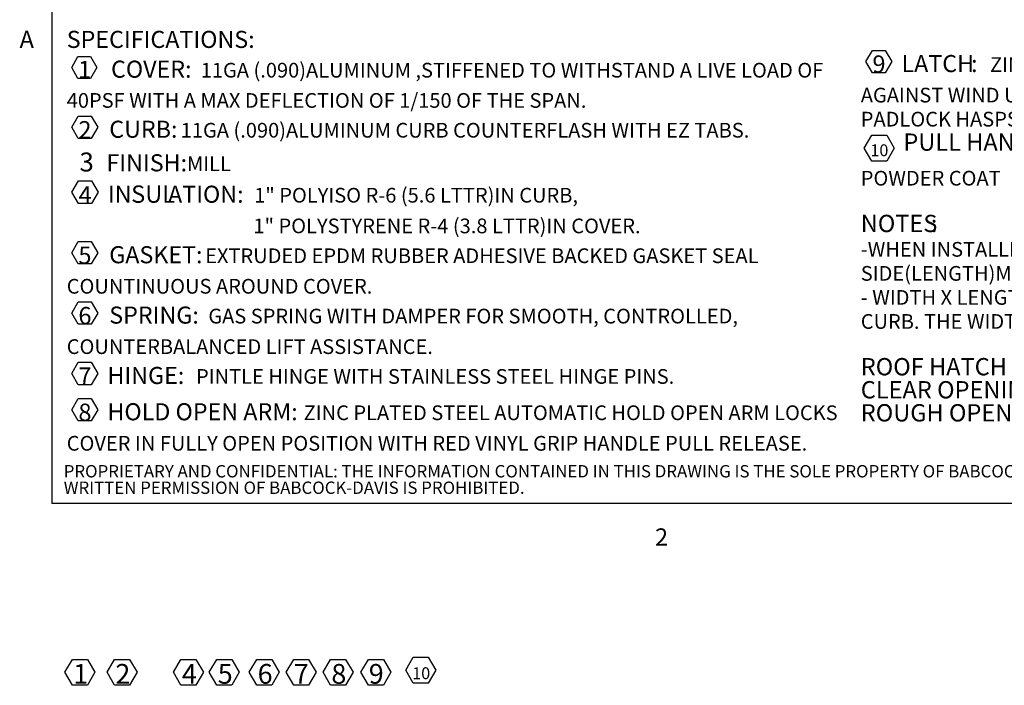
# Model space of a CAD drawing. Units: inches. Extents: x 2 to 195, y -7 to 151.
# Drawn here: x 4 to 78, y -7 to 44 of the extents above; entities that cross this region are included whole.
import ezdxf

# ---------------------------------------------------------------- set-up
doc = ezdxf.new("R2010")
doc.units = ezdxf.units.IN
doc.header["$MEASUREMENT"] = 0
for name, color, linetype in [('BABCOCK', 179, 'Continuous'), ('FORMAT', 179, 'Continuous'), ('SLD-0', 179, 'Continuous')]:
    doc.layers.add(name, color=color, linetype=linetype)
doc.styles.add('SLDTEXTSTYLE0', font='TXT', dxfattribs={"width": 0.75})
doc.styles.add('SLDTEXTSTYLE1', font='TXT', dxfattribs={"width": 0.605})

# ---------------------------------------------------------------- blocks, each defined once
blk = doc.blocks.new('SW_NOTE_0')
at = {"layer": 'FORMAT'}
for p, q in [((-0.499, 1.128), (-0.007, 1.979)), ((-0.007, 1.979), (0.975, 1.979)), ((0.975, 1.979), (1.466, 1.128)), ((-0.007, 0.277), (-0.499, 1.128)), ((1.466, 1.128), (0.975, 0.277)), ((0.975, 0.277), (-0.007, 0.277)), ((-0.617, -5.44), (-0.049, -4.455)), ((-0.049, -4.455), (1.088, -4.455)), ((1.088, -4.455), (1.656, -5.44)), ((-0.049, -6.424), (-0.617, -5.44)), ((1.656, -5.44), (1.088, -6.424)), ((1.088, -6.424), (-0.049, -6.424))]:
    blk.add_line(p, q, dxfattribs=at)
at = {"layer": 'FORMAT', "attachment_point": 1, "style": 'SLDTEXTSTYLE0'}
for s, insert, char_height in [('9', (0, 1.594), 1.312), ('LATCH', (2.205, 1.626), 1.296), (':', (7.491, 1.626), 1.296), ('ZINC PLATED STEEL SLAM LATCH, HOLDS COVER CLOSED', (8.928, 1.46), 1.116), ('AGAINST WIND UPLIFT, INTERIOR AND EXTERIOR TURN HANDLES WITH', (-0.887, -0.858), 1.116), ('PADLOCK HASPS.', (-0.887, -2.683), 1.116), ('PULL HANDLE', (2.35, -4.328), 1.3125), ('10', (-0.154, -5.152), 0.9), (':', (13.166, -4.328), 1.312), ('INTERIOR PULL DOWN HANDLE, SAFETY YELLOW', (14.133, -4.508), 1.116), ('POWDER COAT', (-0.887, -7.164), 1.116), ('NOTES', (-0.887, -10.5), 1.3125), (':', (4.431, -10.5), 1.312), ('-WHEN INSTALLING ON A PITCHED ROOF UP TO 7:12, THE HINGE', (-0.887, -12.563), 1.116), ('SIDE(LENGTH)MUST BE PARALLEL TO THE SLOPE.', (-0.887, -14.388), 1.116), ('- WIDTH X LENGTH DIMENSIONS ARE MEASURED INSIDE CURB TO INSIDE', (-0.887, -16.212), 1.116), ('CURB. THE WIDTH IS HINGE TO LATCH AND LENGTH IS HINGED SIDE.', (-0.887, -18.037), 1.116), ('ROOF HATCH SIZE', (-0.887, -21.373), 1.3125), ('36" (WIDTH) x 36" (LENGTH)', (14.333, -21.373), 1.3125), ('CLEAR OPENING', (-0.887, -23.123), 1.3125), ('28"(WIDTH) x 35 1/2" (LENGTH)', (13.842, -23.123), 1.3125), ('ROUGH OPENING', (-0.887, -24.873), 1.3125), ('36" (WIDTH) x 36" (LENGTH)', (14.267, -24.873), 1.3125)]:
    blk.add_mtext(s, dxfattribs=dict(at, insert=insert, char_height=char_height))
blk = doc.blocks.new('SW_NOTE_8')
at = {"layer": 'FORMAT'}
for p, q in [((-0.637, 1.189), (-0.068, 2.173)), ((-0.068, 2.173), (1.069, 2.173)), ((1.069, 2.173), (1.638, 1.189)), ((-0.068, 0.204), (-0.637, 1.189)), ((1.638, 1.189), (1.069, 0.204)), ((1.069, 0.204), (-0.068, 0.204))]:
    blk.add_line(p, q, dxfattribs=at)
at = {"layer": 'FORMAT', "insert": (0.563, 1.821), "char_height": 1.5, "attachment_point": 2, "style": 'SLDTEXTSTYLE0'}
blk.add_mtext('8', dxfattribs=at)
blk = doc.blocks.new('SW_NOTE_9')
at = {"layer": 'FORMAT'}
for p, q in [((-0.595, 1.189), (-0.026, 2.173)), ((-0.026, 2.173), (1.111, 2.173)), ((1.111, 2.173), (1.68, 1.189)), ((-0.026, 0.204), (-0.595, 1.189)), ((1.68, 1.189), (1.111, 0.204)), ((1.111, 0.204), (-0.026, 0.204))]:
    blk.add_line(p, q, dxfattribs=at)
at = {"layer": 'FORMAT', "insert": (0.563, 1.821), "char_height": 1.5, "attachment_point": 2, "style": 'SLDTEXTSTYLE0'}
blk.add_mtext('9', dxfattribs=at)
blk = doc.blocks.new('SW_NOTE_10')
at = {"layer": 'FORMAT'}
for p, q in [((-0.515, 0.877), (0.056, 1.865)), ((0.056, 1.865), (1.198, 1.865)), ((1.198, 1.865), (1.769, 0.877)), ((0.056, -0.112), (-0.515, 0.877)), ((1.769, 0.877), (1.198, -0.112)), ((1.198, -0.112), (0.056, -0.112))]:
    blk.add_line(p, q, dxfattribs=at)
at = {"layer": 'FORMAT', "insert": (0.665, 1.093), "char_height": 0.9, "attachment_point": 2, "style": 'SLDTEXTSTYLE0'}
blk.add_mtext('10', dxfattribs=at)
blk = doc.blocks.new('SW_NOTE_12')
at = {"layer": 'BABCOCK', "char_height": 0.9375, "attachment_point": 1, "style": 'SLDTEXTSTYLE0'}
for s, insert in [('PROPRIETARY AND CONFIDENTIAL: THE INFORMATION CONTAINED IN THIS DRAWING IS THE SOLE PROPERTY OF BABCOCK-DAVIS. ANY REPRODUCTION IN PART OR AS A WHOLE WITHOUT THE', (0, 1.138)), ('WRITTEN PERMISSION OF BABCOCK-DAVIS IS PROHIBITED.', (0, -0.112))]:
    blk.add_mtext(s, dxfattribs=dict(at, insert=insert))
blk = doc.blocks.new('SW_NOTE_4')
at = {"layer": 'FORMAT'}
for p, q in [((-0.643, 1.189), (-0.074, 2.173)), ((-0.074, 2.173), (1.063, 2.173)), ((1.063, 2.173), (1.632, 1.189)), ((-0.074, 0.204), (-0.643, 1.189)), ((1.632, 1.189), (1.063, 0.204)), ((1.063, 0.204), (-0.074, 0.204))]:
    blk.add_line(p, q, dxfattribs=at)
at = {"layer": 'FORMAT', "insert": (0.563, 1.821), "char_height": 1.5, "attachment_point": 2, "style": 'SLDTEXTSTYLE0'}
blk.add_mtext('4', dxfattribs=at)
blk = doc.blocks.new('SW_NOTE_5')
at = {"layer": 'FORMAT'}
for p, q in [((-0.647, 1.189), (-0.079, 2.173)), ((-0.079, 2.173), (1.059, 2.173)), ((1.059, 2.173), (1.627, 1.189)), ((-0.079, 0.204), (-0.647, 1.189)), ((1.627, 1.189), (1.059, 0.204)), ((1.059, 0.204), (-0.079, 0.204))]:
    blk.add_line(p, q, dxfattribs=at)
at = {"layer": 'FORMAT', "insert": (0.563, 1.821), "char_height": 1.5, "attachment_point": 2, "style": 'SLDTEXTSTYLE0'}
blk.add_mtext('5', dxfattribs=at)
blk = doc.blocks.new('SW_NOTE_6')
at = {"layer": 'FORMAT'}
for p, q in [((-0.637, 1.189), (-0.068, 2.173)), ((-0.068, 2.173), (1.069, 2.173)), ((1.069, 2.173), (1.638, 1.189)), ((-0.068, 0.204), (-0.637, 1.189)), ((1.638, 1.189), (1.069, 0.204)), ((1.069, 0.204), (-0.068, 0.204))]:
    blk.add_line(p, q, dxfattribs=at)
at = {"layer": 'FORMAT', "insert": (0.563, 1.821), "char_height": 1.5, "attachment_point": 2, "style": 'SLDTEXTSTYLE0'}
blk.add_mtext('6', dxfattribs=at)
blk = doc.blocks.new('SW_NOTE_7')
at = {"layer": 'FORMAT'}
for p, q in [((-0.58, 1.189), (-0.011, 2.173)), ((-0.011, 2.173), (1.126, 2.173)), ((1.126, 2.173), (1.694, 1.189)), ((-0.011, 0.204), (-0.58, 1.189)), ((1.694, 1.189), (1.126, 0.204)), ((1.126, 0.204), (-0.011, 0.204))]:
    blk.add_line(p, q, dxfattribs=at)
at = {"layer": 'FORMAT', "insert": (0.563, 1.821), "char_height": 1.5, "attachment_point": 2, "style": 'SLDTEXTSTYLE0'}
blk.add_mtext('7', dxfattribs=at)
blk = doc.blocks.new('SW_NOTE_1')
at = {"layer": 'FORMAT', "color": 179}
for p, q in [((0.378, -1.205), (0.856, -0.378)), ((0.856, -0.378), (1.811, -0.378)), ((1.811, -0.378), (2.288, -1.205)), ((0.856, -2.032), (0.378, -1.205)), ((2.288, -1.205), (1.811, -2.032)), ((1.811, -2.032), (0.856, -2.032)), ((0.389, -5.744), (0.88, -4.893)), ((0.88, -4.893), (1.863, -4.893)), ((1.863, -4.893), (2.354, -5.744)), ((0.88, -6.595), (0.389, -5.744)), ((2.354, -5.744), (1.863, -6.595)), ((1.863, -6.595), (0.88, -6.595)), ((0.394, -10.666), (0.892, -9.803)), ((0.892, -9.803), (1.888, -9.803)), ((1.888, -9.803), (2.387, -10.666)), ((0.892, -11.529), (0.394, -10.666)), ((2.387, -10.666), (1.888, -11.529)), ((1.888, -11.529), (0.892, -11.529)), ((0.389, -15.268), (0.88, -14.417)), ((0.88, -14.417), (1.862, -14.417)), ((1.862, -14.417), (2.353, -15.268)), ((0.88, -16.119), (0.389, -15.268)), ((2.353, -15.268), (1.862, -16.119)), ((1.862, -16.119), (0.88, -16.119)), ((0.389, -19.849), (0.88, -18.998)), ((0.88, -18.998), (1.863, -18.998)), ((1.863, -18.998), (2.354, -19.849)), ((0.88, -20.7), (0.389, -19.849)), ((2.354, -19.849), (1.863, -20.7)), ((1.863, -20.7), (0.88, -20.7)), ((0.389, -24.43), (0.88, -23.579)), ((0.88, -23.579), (1.862, -23.579)), ((1.862, -23.579), (2.353, -24.43)), ((0.88, -25.28), (0.389, -24.43)), ((2.353, -24.43), (1.862, -25.28)), ((1.862, -25.28), (0.88, -25.28)), ((0.389, -27.186), (0.88, -26.335)), ((0.88, -26.335), (1.862, -26.335)), ((1.862, -26.335), (2.353, -27.186)), ((0.88, -28.037), (0.389, -27.186)), ((2.353, -27.186), (1.862, -28.037)), ((1.862, -28.037), (0.88, -28.037))]:
    blk.add_line(p, q, dxfattribs=at)
at = {"layer": 'FORMAT', "attachment_point": 1, "style": 'SLDTEXTSTYLE0'}
for s, insert, char_height in [('SPECIFICATIONS:', (0, 1.574), 1.296), ('1', (0.863, -0.708), 1.312), ('COVER:', (3.365, -0.688), 1.296), ('11GA (.090)ALUMINUM ,STIFFENED TO WITHSTAND A LIVE LOAD OF', (10.176, -0.854), 1.116), ('40PSF WITH A MAX DEFLECTION OF 1/150 OF THE SPAN.', (0, -3.149), 1.116), ('CURB:', (3.229, -5.246), 1.296), ('2', (0.887, -5.278), 1.312), ('11GA (.090)ALUMINUM CURB COUNTERFLASH WITH EZ TABS.', (8.656, -5.412), 1.116), ('3', (0.968, -7.661), 1.44), ('FINISH:', (3.016, -7.793), 1.296), ('MILL', (9.131, -7.959), 1.116), ('4', (0.9, -10.216), 1.312), ('IN', (3.13, -10.178), 1.296), ('SUL', (4.893, -10.161), 1.314), ('ATION:', (7.696, -10.178), 1.296), ('1" POLYISO R-6 (5.6 LTTR)IN CURB,', (14.23, -10.344), 1.116), ('1" POLYSTYRENE R-4 (3.8 LTTR)IN COVER.', (14.173, -12.673), 1.116), ('5', (0.887, -14.802), 1.312), ('GASKET:', (3.228, -14.77), 1.296), ('EXTRUDED EPDM RUBBER ADHESIVE BACKED GASKET SEAL', (10.511, -14.936), 1.116), ('COUNTINUOUS AROUND COVER.', (0, -17.254), 1.116), ('6', (0.887, -19.383), 1.312), ('SPRING:', (3.229, -19.351), 1.296), ('GAS SPRING WITH DAMPER FOR SMOOTH, CONTROLLED,', (10.751, -19.517), 1.116), ('COUNTERBALANCED LIFT ASSISTANCE.', (0, -21.835), 1.116), ('HINGE:', (3.092, -23.932), 1.296), ('7', (0.887, -23.964), 1.312), ('PINTLE HINGE WITH STAINLESS STEEL HINGE PINS.', (9.82, -24.098), 1.116), ('8', (0.887, -26.72), 1.312), ('HOLD OPEN ARM:', (3.092, -26.688), 1.296), ('ZINC PLATED STEEL AUTOMATIC HOLD OPEN ARM LOCKS', (17.99, -26.854), 1.116), ('COVER IN FULLY OPEN POSITION WITH RED VINYL GRIP HANDLE PULL RELEASE.', (0, -29.172), 1.116)]:
    blk.add_mtext(s, dxfattribs=dict(at, insert=insert, char_height=char_height))
blk = doc.blocks.new('SW_NOTE_2')
at = {"layer": 'FORMAT'}
for p, q in [((-0.636, 1.189), (-0.068, 2.173)), ((-0.068, 2.173), (1.069, 2.173)), ((1.069, 2.173), (1.638, 1.189)), ((-0.068, 0.204), (-0.636, 1.189)), ((1.638, 1.189), (1.069, 0.204)), ((1.069, 0.204), (-0.068, 0.204))]:
    blk.add_line(p, q, dxfattribs=at)
at = {"layer": 'FORMAT', "insert": (0.557, 1.821), "char_height": 1.5, "attachment_point": 2, "style": 'SLDTEXTSTYLE0'}
blk.add_mtext('1', dxfattribs=at)
blk = doc.blocks.new('SW_NOTE_3')
at = {"layer": 'FORMAT'}
for p, q in [((-0.637, 1.189), (-0.068, 2.173)), ((-0.068, 2.173), (1.069, 2.173)), ((1.069, 2.173), (1.638, 1.189)), ((-0.068, 0.204), (-0.637, 1.189)), ((1.638, 1.189), (1.069, 0.204)), ((1.069, 0.204), (-0.068, 0.204))]:
    blk.add_line(p, q, dxfattribs=at)
at = {"layer": 'FORMAT', "insert": (0.563, 1.821), "char_height": 1.5, "attachment_point": 2, "style": 'SLDTEXTSTYLE0'}
blk.add_mtext('2', dxfattribs=at)

msp = doc.modelspace()

# ---------------------------------------------------------------- linework, layer by layer
at = {"layer": 'FORMAT'}
for p in [(5.939, 147.457), (191.339, 7.057)]:
    msp.add_line(p, (5.939, 7.057), dxfattribs=at)
at = {"layer": 'SLD-0', "color": 8, "linetype": 'Continuous', "lineweight": 0}
for p in [(5.939, 147.457), (191.339, 7.057)]:
    msp.add_line(p, (5.939, 7.057), dxfattribs=at)

# ---------------------------------------------------------------- block references
at = {"color": 7, "linetype": 'Continuous'}
for name, p in [('SW_NOTE_1', (7.075, 41.35)), ('SW_NOTE_0', (68.252, 39.463)), ('SW_NOTE_12', (6.847, 8.83)), ('SW_NOTE_2', (7.578, -6.95)), ('SW_NOTE_3', (10.777, -6.95)), ('SW_NOTE_4', (15.822, -6.95)), ('SW_NOTE_5', (18.546, -6.95)), ('SW_NOTE_6', (21.575, -6.95)), ('SW_NOTE_7', (24.318, -6.95)), ('SW_NOTE_8', (27.174, -6.95)), ('SW_NOTE_9', (30.012, -6.95)), ('SW_NOTE_10', (33.326, -6.475))]:
    msp.add_blockref(name, p, dxfattribs=at)

# ---------------------------------------------------------------- texts
at = {"layer": 'FORMAT', "char_height": 1.312, "attachment_point": 1, "style": 'SLDTEXTSTYLE1'}
for s, insert in [('A', (3.497, 42.942)), ('2', (51.741, 5.163))]:
    msp.add_mtext(s, dxfattribs=dict(at, insert=insert))

doc.saveas('drawing.dxf')
